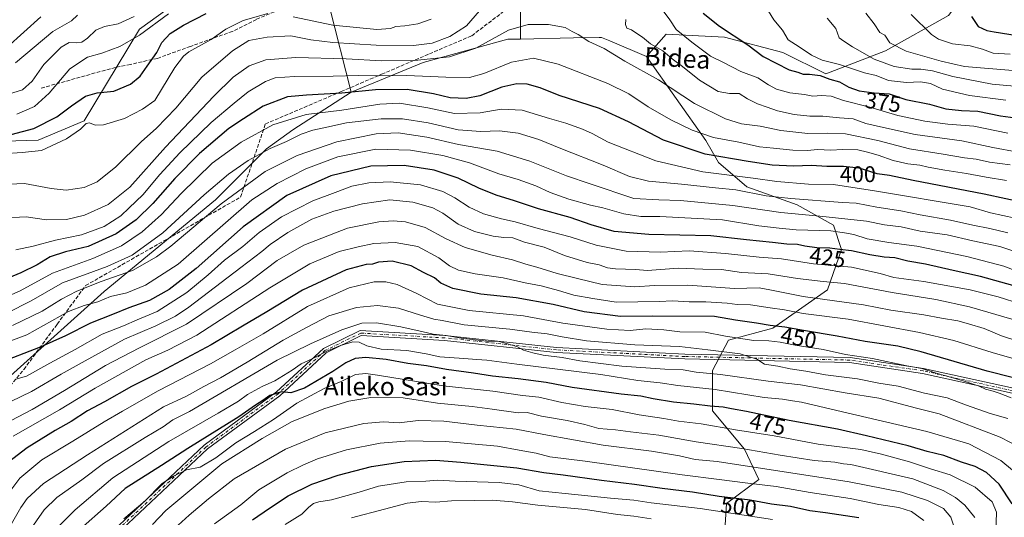
# Model space of a CAD drawing. Units: metres. Extents: x 616732 to 620156, y 4784957 to 4787330.
# Drawn here: x 618048 to 618482, y 4786288 to 4786508 of the extents above; entities that cross this region are included whole.
import ezdxf
from ezdxf.enums import TextEntityAlignment as Align

# ---------------------------------------------------------------- set-up
doc = ezdxf.new("R2010")
doc.units = ezdxf.units.M
doc.header["$MEASUREMENT"] = 0
doc.linetypes.add('DGN Style 3', pattern=[2.307223, 1.648017, -0.659207])
doc.linetypes.add('DGN Style 4', pattern=[2.638475, 1.318413, -0.659207, 0.001648, -0.659207])
for name, color, linetype, lineweight in [('Arbolado forestal CxS', 92, 'Continuous', 0), ('Camino Cxs', 7, 'Continuous', 0), ('Camino eje', 30, 'DGN Style 4', 13), ('Comarca CxS', 21, 'Continuous', 0), ('Comunidad Autónoma CxS', 142, 'Continuous', 0), ('Curva de nivel maestra', 30, 'Continuous', 30), ('Curva de nivel normal', 30, 'Continuous', 0), ('Municipio CxS', 4, 'Continuous', 0), ('Pastizal CxS', 92, 'Continuous', 0), ('Provincia CxS', 1, 'Continuous', 0), ('Rótulo de curva de nivel directora', 7, 'Continuous', 0), ('Senda', 7, 'DGN Style 3', 0), ('Texto cartográfico', 7, 'Continuous', 0)]:
    doc.layers.add(name, color=color, linetype=linetype, lineweight=lineweight)
doc.styles.add('Style-Arial', font='txt')

# ---------------------------------------------------------------- blocks, each defined once
blk = doc.blocks.new('*U5')
at = {"layer": 'Arbolado forestal CxS', "color": 92, "linetype": 'Continuous', "lineweight": 0}
blk.add_polyline3d([(618358.7753, 4786280.2747, 511.1898), (618359.6655, 4786294.5221, 501.1997), (618373.9139, 4786305.2089, 492.1867), (618367.6801, 4786318.5665, 484.2426), (618353.4317, 4786335.4857, 475.49), (618353.4317, 4786353.2953, 463.4158), (618360.5557, 4786366.6525, 455.6959), (618380.1467, 4786371.9959, 449.9949), (618404.1903, 4786388.9151, 436.1462), (618410.4239, 4786406.7247, 424.1933), (618406.8617, 4786417.4105, 416.8657), (618390.8323, 4786426.3153, 410.5435), (618368.5697, 4786434.3293, 407.4828), (618356.1023, 4786445.0147, 400.3896), (618350.6023, 4786454.7877, 395.8282), (618324.4467, 4786491.7435, 387.3611), (618333.1009, 4786501.7281, 382.245), (618358.7989, 4786500.3749, 376.2373), (618384.4977, 4786493.6129, 372.8727), (618403.4335, 4786484.1459, 372.9639), (618429.8077, 4786494.2899, 362.0266), (618457.5353, 4786509.8439, 352.2962)], dxfattribs=at)
blk = doc.blocks.new('*U8')
at = {"layer": 'Arbolado forestal CxS', "color": 92, "linetype": 'Continuous', "lineweight": 0}
for points in [[(618268.8547, 4786517.9573, 387.3443), (618268.8551, 4786499.5233, 391.0543), (618263.3033, 4786499.4121, 390.4767), (618226.0267, 4786489.1365, 390.257), (618194.2781, 4786476.1101, 399.4275), (618184.6225, 4786513.6737, 374.2363)], [(618132.3977, 4786526.7291, 365.0847), (618100.8457, 4786503.8807, 366.7349), (618076.4773, 4786463.4467, 377.735), (618056.2649, 4786454.8965, 376.8648), (618031.3863, 4786454.1183, 374.5709), (618019.2457, 4786437.5135, 377.3445), (617989.8695, 4786428.8089, 372.259), (617967.0213, 4786428.8091, 359.1359), (617944.1729, 4786446.2167, 340.2497), (617964.8445, 4786481.0325, 334.6664), (617963.7485, 4786515.5271, 312.1545)]]:
    blk.add_polyline3d(points, dxfattribs=at)

msp = doc.modelspace()

# ---------------------------------------------------------------- linework, layer by layer
at = {"layer": 'Arbolado forestal CxS', "color": 92, "linetype": 'Continuous', "lineweight": 0}
for points in [[(618388.9449, 4786666.9237, 347.5659), (618379.7619, 4786651.1811, 350.7434), (618379.7619, 4786639.0081, 352.9174), (618381.1147, 4786622.7783, 356.0796), (618379.0861, 4786607.9007, 359.7436), (618369.6185, 4786597.0803, 364.5364), (618353.3879, 4786585.5839, 369.866), (618335.8051, 4786576.7921, 372.4212), (618316.8697, 4786566.6485, 376.6431), (618290.4949, 4786545.0081, 383.61), (618278.3223, 4786529.4541, 386.2268), (618268.8547, 4786517.9573, 387.3443), (618268.8551, 4786499.5233, 391.0543)], [(618567.2661, 4786603.4543, 322.5669), (618562.1999, 4786590.3273, 320.6401), (618545.3789, 4786565.7049, 324.9754), (618524.7433, 4786574.0469, 329.9647), (618520.4273, 4786569.3559, 331.6887), (618517.0465, 4786550.4197, 336.1906), (618507.5785, 4786538.9233, 339.5615), (618496.7585, 4786543.6571, 340.5917), (618482.5563, 4786546.3623, 342.4591), (618470.3837, 4786541.6281, 345.5553), (618467.6789, 4786523.3689, 348.4785), (618457.5353, 4786509.8439, 352.2962), (618429.8077, 4786494.2899, 362.0266), (618403.4335, 4786484.1459, 372.9639), (618384.4977, 4786493.6129, 372.8727), (618358.7989, 4786500.3749, 376.2373), (618333.1009, 4786501.7281, 382.245), (618324.4467, 4786491.7435, 387.3611)], [(617963.7485, 4786515.5271, 312.1545), (617964.8445, 4786481.0325, 334.6664), (617944.1729, 4786446.2167, 340.2497), (617967.0213, 4786428.8091, 359.1359), (617989.8695, 4786428.8089, 372.259), (618019.2457, 4786437.5135, 377.3445), (618031.3863, 4786454.1183, 374.5709), (618056.2649, 4786454.8965, 376.8648), (618076.4773, 4786463.4467, 377.735), (618100.8457, 4786503.8807, 366.7349), (618132.3977, 4786526.7291, 365.0847)], [(617963.7485, 4786515.5271, 312.1545), (617964.8445, 4786481.0325, 334.6664), (617944.1729, 4786446.2167, 340.2497), (617967.0213, 4786428.8091, 359.1359), (617989.8695, 4786428.8089, 372.259), (618019.2457, 4786437.5135, 377.3445), (618031.3863, 4786454.1183, 374.5709), (618056.2649, 4786454.8965, 376.8648), (618076.4773, 4786463.4467, 377.735), (618100.8457, 4786503.8807, 366.7349), (618132.3977, 4786526.7291, 365.0847)], [(617963.7485, 4786515.5271, 312.1545), (617964.8445, 4786481.0325, 334.6664), (617944.1729, 4786446.2167, 340.2497), (617967.0213, 4786428.8091, 359.1359), (617989.8695, 4786428.8089, 372.259), (618019.2457, 4786437.5135, 377.3445), (618031.3863, 4786454.1183, 374.5709), (618056.2649, 4786454.8965, 376.8648), (618076.4773, 4786463.4467, 377.735), (618100.8457, 4786503.8807, 366.7349), (618132.3977, 4786526.7291, 365.0847)], [(618184.6225, 4786513.6737, 374.2363), (618194.2781, 4786476.1101, 399.4275), (618168.4427, 4786459.3931, 406.8508), (618156.8803, 4786451.0453, 408.883), (618134.3401, 4786428.5081, 412.2183), (618085.3735, 4786388.0967, 416.995), (618024.7479, 4786333.6959, 432.2661)], [(618184.6225, 4786513.6737, 374.2363), (618194.2781, 4786476.1101, 399.4275)], [(618184.6225, 4786513.6737, 374.2363), (618194.2781, 4786476.1101, 399.4275)], [(618024.7479, 4786333.6959, 432.2661), (618085.3735, 4786388.0967, 416.995), (618134.3401, 4786428.5081, 412.2183), (618156.8803, 4786451.0453, 408.883), (618168.4427, 4786459.3931, 406.8508), (618194.2781, 4786476.1101, 399.4275), (618226.0267, 4786489.1365, 390.257), (618263.3033, 4786499.4121, 390.4767), (618268.8551, 4786499.5233, 391.0543), (618292.2651, 4786499.9919, 390.7845), (618303.5253, 4786500.2169, 389.0748), (618304.5817, 4786500.2379, 388.8696), (618308.1753, 4786498.7017, 388.6147), (618324.4467, 4786491.7435, 387.3611), (618350.6023, 4786454.7877, 395.8282), (618356.1023, 4786445.0147, 400.3896), (618368.5697, 4786434.3293, 407.4828), (618390.8323, 4786426.3153, 410.5435), (618406.8617, 4786417.4105, 416.8657), (618410.4239, 4786406.7247, 424.1933), (618404.1903, 4786388.9151, 436.1462), (618380.1467, 4786371.9959, 449.9949), (618360.5557, 4786366.6525, 455.6959), (618353.4317, 4786353.2953, 463.4158), (618353.4317, 4786335.4857, 475.49), (618367.6801, 4786318.5665, 484.2426), (618373.9139, 4786305.2089, 492.1867), (618359.6655, 4786294.5221, 501.1997), (618358.7753, 4786280.2747, 511.1898)], [(618268.8551, 4786499.5233, 391.0543), (618263.3033, 4786499.4121, 390.4767), (618226.0267, 4786489.1365, 390.257), (618194.2781, 4786476.1101, 399.4275)], [(618268.8551, 4786499.5233, 391.0543), (618263.3033, 4786499.4121, 390.4767), (618226.0267, 4786489.1365, 390.257), (618194.2781, 4786476.1101, 399.4275)], [(618324.4467, 4786491.7435, 387.3611), (618308.1753, 4786498.7017, 388.6147), (618304.5817, 4786500.2379, 388.8696), (618303.5253, 4786500.2169, 389.0748), (618292.2651, 4786499.9919, 390.7845), (618268.8551, 4786499.5233, 391.0543)], [(618324.4467, 4786491.7435, 387.3611), (618350.6023, 4786454.7877, 395.8282), (618356.1023, 4786445.0147, 400.3896), (618368.5697, 4786434.3293, 407.4828), (618390.8323, 4786426.3153, 410.5435), (618406.8617, 4786417.4105, 416.8657), (618410.4239, 4786406.7247, 424.1933), (618404.1903, 4786388.9151, 436.1462), (618380.1467, 4786371.9959, 449.9949), (618360.5557, 4786366.6525, 455.6959), (618353.4317, 4786353.2953, 463.4158), (618353.4317, 4786335.4857, 475.49), (618367.6801, 4786318.5665, 484.2426), (618373.9139, 4786305.2089, 492.1867), (618359.6655, 4786294.5221, 501.1997), (618358.7753, 4786280.2747, 511.1898), (618385.4907, 4786269.5893, 515.3208), (618426.4541, 4786256.2321, 514.7111), (618478.1039, 4786274.0423, 481.3688), (618510.1619, 4786280.2757, 460.0532)], [(618324.4467, 4786491.7435, 387.3611), (618350.6023, 4786454.7877, 395.8282), (618356.1023, 4786445.0147, 400.3896), (618368.5697, 4786434.3293, 407.4828), (618390.8323, 4786426.3153, 410.5435), (618406.8617, 4786417.4105, 416.8657), (618410.4239, 4786406.7247, 424.1933), (618404.1903, 4786388.9151, 436.1462), (618380.1467, 4786371.9959, 449.9949), (618360.5557, 4786366.6525, 455.6959), (618353.4317, 4786353.2953, 463.4158), (618353.4317, 4786335.4857, 475.49), (618367.6801, 4786318.5665, 484.2426), (618373.9139, 4786305.2089, 492.1867), (618359.6655, 4786294.5221, 501.1997), (618358.7753, 4786280.2747, 511.1898), (618385.4907, 4786269.5893, 515.3208), (618426.4541, 4786256.2321, 514.7111), (618478.1039, 4786274.0423, 481.3688), (618510.1619, 4786280.2757, 460.0532)], [(618194.2781, 4786476.1101, 399.4275), (618168.4427, 4786459.3931, 406.8508), (618156.8803, 4786451.0453, 408.883), (618134.3401, 4786428.5081, 412.2183), (618085.3735, 4786388.0967, 416.995), (618024.7479, 4786333.6959, 432.2661), (618009.2033, 4786309.6051, 432.3403), (618019.4903, 4786298.0819, 441.5592), (618023.0527, 4786286.5061, 446.979), (618034.6293, 4786272.2585, 457.4713), (618054.2211, 4786253.5583, 475.1027), (618064.0171, 4786238.4201, 486.5134), (618075.5935, 4786218.8295, 501.2609), (618081.4885, 4786200.8059, 513.5786), (618107.7487, 4786210.9027, 517.4428), (618113.3511, 4786213.3387, 518.4449), (618125.6247, 4786218.6747, 521.17), (618155.1603, 4786217.8969, 530.7871), (618169.1513, 4786212.4573, 537.9597), (618185.8481, 4786195.3337, 548.8728)], [(618194.2781, 4786476.1101, 399.4275), (618168.4427, 4786459.3931, 406.8508), (618156.8803, 4786451.0453, 408.883), (618134.3401, 4786428.5081, 412.2183), (618085.3735, 4786388.0967, 416.995), (618024.7479, 4786333.6959, 432.2661), (618009.2033, 4786309.6051, 432.3403), (618019.4903, 4786298.0819, 441.5592), (618023.0527, 4786286.5061, 446.979), (618034.6293, 4786272.2585, 457.4713), (618054.2211, 4786253.5583, 475.1027), (618064.0171, 4786238.4201, 486.5134), (618075.5935, 4786218.8295, 501.2609), (618081.4885, 4786200.8059, 513.5786), (618107.7487, 4786210.9027, 517.4428), (618113.3511, 4786213.3387, 518.4449), (618125.6247, 4786218.6747, 521.17), (618155.1603, 4786217.8969, 530.7871), (618169.1513, 4786212.4573, 537.9597), (618185.8481, 4786195.3337, 548.8728)]]:
    msp.add_polyline3d(points, dxfattribs=at)
at = {"layer": 'Camino Cxs', "color": 7, "linetype": 'Continuous', "lineweight": 0}
for points in [[(618034.6065, 4786236.8389, 491.5387), (618055.3551, 4786249.4183, 487.1313), (618089.4035, 4786282.6749, 505.6413), (618129.4435, 4786320.3451, 492.0545), (618161.2975, 4786343.8489, 485.8554), (618182.0087, 4786362.9671, 485.9665), (618198.1873, 4786370.8845, 486.2836), (618235.5441, 4786368.7497, 481.2189), (618284.7535, 4786363.4585, 478.8234), (618341.3275, 4786360.5505, 471.5325), (618414.1405, 4786358.9617, 464.721), (618446.5261, 4786354.1835, 461.0784), (618486.2427, 4786345.4225, 473.5257)], [(618034.6065, 4786236.8389, 491.5387), (618055.3551, 4786249.4183, 487.1313), (618089.4035, 4786282.6749, 505.6413), (618129.4435, 4786320.3451, 492.0545), (618161.2975, 4786343.8489, 485.8554), (618182.0087, 4786362.9671, 485.9665), (618198.1873, 4786370.8845, 486.2836), (618235.5441, 4786368.7497, 481.2189), (618284.7535, 4786363.4585, 478.8234), (618341.3275, 4786360.5505, 471.5325), (618414.1405, 4786358.9617, 464.721), (618446.5261, 4786354.1835, 461.0784), (618486.2427, 4786345.4225, 473.5257)], [(618485.5751, 4786343.3169, 479.6059), (618446.1281, 4786352.0185, 465.0964), (618413.9553, 4786356.7653, 461.2325), (618341.2471, 4786358.3517, 470.897), (618284.5793, 4786361.2645, 481.495), (618235.3635, 4786366.5565, 480.742), (618198.6369, 4786368.6551, 483.4227), (618183.2647, 4786361.1323, 487.3532), (618162.7009, 4786342.1505, 482.5257), (618130.8553, 4786318.6527, 492.3524), (618090.9259, 4786281.0867, 502.5363), (618056.7117, 4786247.6681, 483.1346), (618035.7211, 4786234.9419, 496.7586)], [(618485.5751, 4786343.3169, 479.6059), (618446.1281, 4786352.0185, 465.0964), (618413.9553, 4786356.7653, 461.2325), (618341.2471, 4786358.3517, 470.897), (618284.5793, 4786361.2645, 481.495), (618235.3635, 4786366.5565, 480.742), (618198.6369, 4786368.6551, 483.4227), (618183.2647, 4786361.1323, 487.3532), (618162.7009, 4786342.1505, 482.5257), (618130.8553, 4786318.6527, 492.3524), (618090.9259, 4786281.0867, 502.5363), (618056.7117, 4786247.6681, 483.1346), (618035.7211, 4786234.9419, 496.7586)]]:
    msp.add_polyline3d(points, dxfattribs=at)
at = {"layer": 'Camino eje', "color": 30, "linetype": 'DGN Style 4', "lineweight": 13}
msp.add_polyline3d([(618485.9089, 4786344.3697, 476.6195), (618446.3271, 4786353.1011, 462.8668), (618414.0479, 4786357.8635, 461.8999), (618341.2873, 4786359.4511, 471.2176), (618284.6663, 4786362.3615, 479.5114), (618235.4537, 4786367.6531, 480.0341), (618198.4121, 4786369.7697, 484.8403), (618182.6367, 4786362.0497, 486.0748), (618161.9991, 4786342.9997, 483.9607), (618130.1495, 4786319.4989, 491.9678), (618090.1647, 4786281.8809, 503.9838), (618056.0333, 4786248.5433, 485.0983), (618035.1639, 4786235.8903, 494.1403)], dxfattribs=at)
at = {"layer": 'Comarca CxS', "color": 21, "linetype": 'Continuous', "lineweight": 0}
msp.add_3dface([(620156.22, 4785016.14), (616771.32, 4784957.14), (616731.55, 4787270.75), (620115.31, 4787329.74)], dxfattribs=at)
at = {"layer": 'Comunidad Autónoma CxS', "color": 142, "linetype": 'Continuous', "lineweight": 0}
msp.add_3dface([(620156.22, 4785016.14), (616771.32, 4784957.14), (616731.55, 4787270.75), (620115.31, 4787329.74)], dxfattribs=at)
at = {"layer": 'Curva de nivel maestra', "color": 30, "linetype": 'Continuous', "lineweight": 30, "flags": 128}
for points, elevation in [([(618044.27, 4786457.4401), (618054.27, 4786459.9801), (618064.43, 4786465.1701), (618070.92, 4786470.0801), (618077.1, 4786474.2701), (618082.27, 4786475.7301), (618089.6, 4786476.5801), (618096.93, 4786479.5501), (618101.26, 4786483.2001), (618104.21, 4786487.6001), (618108.51, 4786493.5401), (618110.8, 4786498.0201), (618114.45, 4786501.9501), (618120.36, 4786505.7101), (618130.31, 4786510.8201)], 375), ([(618349.36, 4786510.9401), (618356.55, 4786505.1901), (618369.05, 4786496.9501), (618375.86, 4786491.7401), (618387.24, 4786485.8801), (618391.1, 4786484.9201), (618393.45, 4786484.0901), (618396.23, 4786484.0301), (618400.93, 4786483.4001), (618405.22, 4786481.8801), (618409.48, 4786480.6901), (618413.56, 4786478.3201), (618418.12, 4786476.6601), (618424.81, 4786475.7301), (618431.37, 4786475.3001), (618438.67, 4786472.9001), (618449.2, 4786470.8001), (618456.36, 4786468.7901), (618463.29, 4786467.9301), (618470.42, 4786467.6701), (618480.4, 4786465.7001), (618489.22, 4786464.4501)], 375), ([(618467.72, 4786509.5301), (618470.58, 4786505.1201), (618474.4, 4786503.2401), (618477.66, 4786502.6801), (618491.53, 4786500.4301)], 350), ([(618492.35, 4786426.9201), (618473.3, 4786431.0501), (618441.99, 4786437.1201), (618431.47, 4786439.2801), (618426.15, 4786440.0601), (618418.11, 4786442.5101), (618411.21, 4786443.3301), (618403.87, 4786443.2701), (618397.18, 4786443.7001), (618389.21, 4786443.4601), (618379.88, 4786443.8201), (618369.22, 4786445.4901), (618350.22, 4786448.7001), (618331.86, 4786454.9601), (618316.49, 4786463.0301), (618303.66, 4786468.8001), (618285.84, 4786474.6401), (618277.49, 4786477.9501), (618271.81, 4786479.5801), (618267.21, 4786479.7501), (618260.57, 4786478.3001), (618250.9, 4786474.4801), (618244.9, 4786473.2201), (618237.9, 4786473.6101), (618230.5, 4786475.3601), (618218.87, 4786477.2001), (618204.99, 4786477.1001), (618190.13, 4786475.5801), (618174.45, 4786474.7201), (618166.15, 4786474.0501), (618155.4, 4786469.8501), (618146.81, 4786464.3601), (618140.24, 4786460.0001), (618127.4, 4786449.0001), (618116.48, 4786438.0301), (618106.78, 4786426.9801), (618099.37, 4786419.7601), (618090.6, 4786413.6101), (618078.27, 4786407.9401), (618068.24, 4786405.5601), (618061.51, 4786403.4701), (618055.76, 4786399.9001), (618048.64, 4786396.3401), (618035.08, 4786390.8001)], 400), ([(618489.6, 4786389.6801), (618471.61, 4786394.7401), (618459.61, 4786397.3501), (618447.41, 4786400.1201), (618439.63, 4786401.5501), (618433.87, 4786402.9601), (618429.2, 4786403.3401), (618422.93, 4786404.2801), (618414.79, 4786406.0301), (618409.61, 4786406.6401), (618405.22, 4786407.2401), (618399.57, 4786407.3801), (618394.28, 4786408.1301), (618391.01, 4786408.8501), (618386.29, 4786408.9501), (618379.96, 4786409.7801), (618368.5, 4786410.9901), (618352.78, 4786412.7601), (618325.48, 4786413.2601), (618310.13, 4786414.6601), (618300.07, 4786417.4801), (618290.71, 4786420.8301), (618276.74, 4786424.5401), (618266.18, 4786428.0601), (618258.12, 4786430.5801), (618250.5, 4786433.6701), (618241.44, 4786438.0801), (618230.87, 4786441.7301), (618217.57, 4786443.7901), (618202.91, 4786443.4301), (618185.25, 4786439.1801), (618165.92, 4786430.5401), (618146.59, 4786416.6801), (618125.92, 4786398.3001), (618113.92, 4786388.9601), (618105.26, 4786384.2201), (618096.26, 4786380.9701), (618088.93, 4786377.9801), (618079.29, 4786374.2101), (618068.35, 4786368.5601), (618057.15, 4786363.6101), (618038.04, 4786356.2001)], 425), ([(618485.63, 4786350.1201), (618474.53, 4786353.0501), (618445.47, 4786361.4701), (618435.22, 4786364.0501), (618420.86, 4786366.0201), (618408.45, 4786368.4501), (618393.61, 4786370.9001), (618385.38, 4786372.4201), (618378.88, 4786373.1301), (618372.83, 4786374.1901), (618363.58, 4786375.4801), (618354.36, 4786377.1001), (618327.1, 4786377.2501), (618312.88, 4786377.0301), (618297, 4786379.1401), (618283.23, 4786382.3701), (618267.02, 4786385.3601), (618251.41, 4786387.0201), (618239, 4786389.4701), (618233.78, 4786391.8401), (618230.92, 4786394.1201), (618226.11, 4786396.5001), (618220.63, 4786399.3801), (618212.25, 4786401.4501), (618206.25, 4786401.0401), (618203.58, 4786400.2401), (618200.76, 4786400.0301), (618191.99, 4786397.6201), (618172.82, 4786388.7701), (618157.03, 4786379.1001), (618146.31, 4786372.8401), (618132.51, 4786364.5601), (618108.26, 4786351.5901), (618097.35, 4786346.2701), (618085.43, 4786339.5201), (618078.02, 4786335.4701), (618070.78, 4786330.7201), (618063.68, 4786326.8301), (618051.43, 4786319.1601), (618043.2, 4786312.8301)], 450), ([(618485.6, 4786294.3801), (618479.84, 4786303.1301), (618474.26, 4786308.2901), (618469.31, 4786310.9101), (618463.21, 4786312.8601), (618455.54, 4786315.7801), (618448.12, 4786317.5701), (618439.7, 4786320.1001), (618421.4, 4786324.4101), (618408.54, 4786327.3601), (618387.25, 4786331.2401), (618368.42, 4786335.2101), (618361.83, 4786336.3201), (618358.19, 4786337.0301), (618352.54, 4786337.4701), (618345.25, 4786338.4801), (618336.34, 4786339.2601), (618327.28, 4786340.7801), (618321.86, 4786342.0201), (618313.28, 4786342.7601), (618291.57, 4786345.7201), (618280.18, 4786347.9601), (618267.89, 4786349.6501), (618256.58, 4786350.7301), (618248.18, 4786352.0901), (618236.26, 4786353.6601), (618227.49, 4786355.3101), (618219.24, 4786356.3401), (618209.58, 4786358.0901), (618200.7, 4786359.0701), (618196.05, 4786358.5401), (618191.83, 4786356.7101), (618186.11, 4786352.8501), (618173.71, 4786345.5401), (618167.63, 4786343.4201), (618163.46, 4786343.8001), (618158.31, 4786342.2601), (618155.3, 4786340.1001), (618152.1, 4786338.0101), (618144.64, 4786332.8701), (618122.26, 4786318.8401), (618110.59, 4786311.3901), (618094.6, 4786301.2701), (618086.14, 4786293.3701), (618074.91, 4786283.3801)], 475), ([(618150.76, 4786287.3301), (618158.26, 4786292.4601), (618166.44, 4786297.9201), (618176.8, 4786303.0501), (618188.45, 4786307.1501), (618203.15, 4786310.8901), (618217.51, 4786313.1801), (618231.45, 4786313.7701), (618242.56, 4786312.7601), (618267.21, 4786310.2601), (618279.08, 4786308.2401), (618287.73, 4786307.2801), (618304.53, 4786304.8301), (618319.09, 4786303.1601), (618331.34, 4786301.3301), (618344.72, 4786299.7001), (618356.4, 4786297.9001), (618370.18, 4786296.1901), (618379.54, 4786294.3801), (618387.88, 4786293.3601), (618396.4, 4786291.5401), (618403.28, 4786290.6801), (618418.06, 4786288.4601)], 500)]:
    msp.add_lwpolyline(points, dxfattribs=dict(at, elevation=elevation))
at = {"layer": 'Curva de nivel normal', "color": 30, "linetype": 'Continuous', "lineweight": 0, "flags": 128}
for points, elevation in [([(618040.24, 4786435.4), (618050.18, 4786435.79), (618061.93, 4786433.5), (618068.6, 4786432.87), (618076.58, 4786434.03), (618082.21, 4786436.56), (618090.51, 4786443.1), (618101.64, 4786454.17), (618108.34, 4786460.16), (618116.88, 4786469.05), (618128.44, 4786482.65), (618141.84, 4786494.34), (618149.12, 4786498.86), (618157.22, 4786500.32), (618167.58, 4786500.86), (618176.48, 4786499.12), (618186.14, 4786498.06), (618205.25, 4786496.79), (618221.66, 4786496.61), (618229.96, 4786497.73), (618237.78, 4786500.7), (618245.01, 4786505.34), (618250.82, 4786511.92)], 385), ([(618157.53, 4786510.85), (618146.54, 4786507.7), (618138.99, 4786503.85), (618132.44, 4786499.26), (618122.71, 4786493.91), (618120.26, 4786491.95), (618116.51, 4786487.02), (618107.59, 4786472.41), (618102.27, 4786468.59), (618094.22, 4786464.49), (618085.02, 4786461.68), (618081.41, 4786461.5), (618078.83, 4786462.58), (618077.36, 4786462.32), (618074.83, 4786459.82), (618068.74, 4786455.54), (618057.72, 4786450.34), (618049.11, 4786449.42), (618040.56, 4786448.8)], 380), ([(618046.22, 4786488.97), (618062.75, 4786502.89), (618070.89, 4786507.58), (618073.64, 4786510.12)], 360), ([(618113.7, 4786510.61), (618100.97, 4786501.29), (618092.3, 4786496.16), (618084.23, 4786493.32), (618077.92, 4786491.51), (618070.16, 4786486.36), (618061.07, 4786475.64), (618054.67, 4786469.79), (618046.85, 4786466.41)], 370), ([(618483.77, 4786457.92), (618468.69, 4786461.01), (618457.32, 4786461.98), (618447.09, 4786463.24), (618435.18, 4786465.83), (618422.81, 4786469.41), (618411.22, 4786472.46), (618405.88, 4786474.28), (618401.63, 4786474.66), (618397.76, 4786474.26), (618394.04, 4786475.08), (618387.67, 4786475.83), (618381.68, 4786477.41), (618378.12, 4786479.27), (618373.54, 4786482.35), (618366.01, 4786485.15), (618358.3, 4786489.23), (618352.65, 4786491.95), (618344.43, 4786498.2), (618337.49, 4786503.78), (618334.74, 4786508.02), (618331.78, 4786512.02)], 380), ([(618482.86, 4786472.53), (618466.87, 4786474.59), (618454.87, 4786477.35), (618449.54, 4786479.91), (618445.21, 4786480.66), (618439.02, 4786480.3), (618431.15, 4786481.29), (618425.68, 4786483.49), (618420.49, 4786484.58), (618409.55, 4786488.28), (618401.79, 4786490.21), (618397.12, 4786492.33), (618391.64, 4786496.08), (618386.89, 4786499.11), (618384.32, 4786503.46), (618380.54, 4786508.01), (618378.19, 4786511.82)], 370), ([(618421.08, 4786510.96), (618424.76, 4786506.18), (618427.21, 4786502.43), (618429.41, 4786501.22), (618431.71, 4786497.86), (618438.84, 4786494.16), (618454.3, 4786489.74), (618464.66, 4786487.46), (618487.68, 4786485.46)], 360), ([(618441.15, 4786510.35), (618449.98, 4786501.52), (618453.19, 4786499.47), (618459.3, 4786497.46), (618467.06, 4786496.52), (618472.49, 4786495.1), (618477.2, 4786493.35), (618484.7, 4786492.81)], 355), ([(618484.67, 4786443.98), (618475.57, 4786445.23), (618469.72, 4786446.48), (618464.66, 4786447.1), (618455.12, 4786448.74), (618440.4, 4786451.11), (618426.4, 4786454.78), (618412.12, 4786457.63), (618404.06, 4786457.95), (618395.6, 4786457.77), (618383.68, 4786459.16), (618374.58, 4786461.06), (618366.35, 4786462.17), (618359.2, 4786464.34), (618345.59, 4786471.06), (618329.76, 4786481.56), (618314.91, 4786489.71), (618305.73, 4786495.35), (618298.97, 4786498.39), (618294.22, 4786501.58), (618291.6, 4786502.79), (618288.56, 4786504.54), (618281.24, 4786505.93), (618272.24, 4786505.99), (618263.58, 4786503.37), (618249.18, 4786495.44), (618237.58, 4786491.65), (618222.16, 4786490.06), (618207.7, 4786489.86), (618192, 4786490.72), (618169.82, 4786491.34), (618156.53, 4786490.34), (618149.26, 4786487.66), (618142.26, 4786482.67), (618133.72, 4786474.36), (618112.38, 4786451.77), (618096.59, 4786434.1), (618087.16, 4786426.48), (618076.62, 4786421.74), (618068.75, 4786419.9), (618059.89, 4786419.74), (618050.94, 4786421.06), (618038.94, 4786420.47)], 390), ([(618041.27, 4786474.62), (618049.27, 4786477.08), (618053.65, 4786480.98), (618058.8, 4786488.28), (618066.32, 4786495.94), (618069.87, 4786497.99), (618073.01, 4786497.79), (618075.54, 4786498.14), (618077.98, 4786499.84), (618081.64, 4786503.42), (618085.44, 4786505.11), (618091.48, 4786506.21), (618098.57, 4786509.52)], 365), ([(618042.45, 4786495.84), (618057.37, 4786509.28)], 355), ([(618229.5, 4786508.32), (618223.64, 4786506.2), (618217.91, 4786505.29), (618213.91, 4786505.1), (618211.48, 4786504.11), (618205.51, 4786503.78), (618186.17, 4786505.64), (618168.67, 4786509.28)], 380), ([(618315.3, 4786508.19), (618315.15, 4786506), (618315.71, 4786504.27), (618317.75, 4786503.54), (618320.56, 4786501.68), (618322.69, 4786500.36), (618326.14, 4786497.43), (618331.61, 4786494.36), (618335.66, 4786490.8), (618340.23, 4786487.36), (618347.79, 4786481.31), (618356.02, 4786476.34), (618360.95, 4786475.43), (618365.29, 4786475.44), (618368.9, 4786473.14), (618373.38, 4786470.86), (618377.55, 4786469.51), (618382.23, 4786467.77), (618389.46, 4786466.22), (618396.36, 4786465.46), (618402.15, 4786465.43), (618409.49, 4786464.72), (618415.57, 4786464.25), (618421.06, 4786462.23), (618427.5, 4786460.71), (618442.87, 4786457.4), (618463.43, 4786454.63), (618477.1, 4786451.6), (618488.09, 4786449.59)], 385), ([(618404.07, 4786508.72), (618407.86, 4786504.18), (618409.37, 4786500.11), (618411.45, 4786498.57), (618415.18, 4786496.08), (618424.75, 4786490.57), (618433.65, 4786487.37), (618441.44, 4786486.26), (618445.35, 4786486.19), (618450.43, 4786485.43), (618459.42, 4786483.02), (618476.75, 4786479.65), (618491.53, 4786478.35)], 365), ([(618483.09, 4786437.15), (618474.16, 4786438.54), (618465.52, 4786440.26), (618455.94, 4786441.62), (618448.54, 4786442.96), (618444.9, 4786443.89), (618439.58, 4786444.4), (618433.09, 4786445.92), (618426.57, 4786448.31), (618421.78, 4786449.6), (618417.58, 4786450.64), (618410.98, 4786450.8), (618405.52, 4786450.5), (618399.92, 4786450.75), (618395.22, 4786450.35), (618388.88, 4786450.43), (618380.46, 4786451.3), (618374.18, 4786451.93), (618365.1, 4786453.98), (618353.95, 4786456.11), (618344.54, 4786459.35), (618335.08, 4786463.88), (618325.16, 4786469.63), (618316.6, 4786475.41), (618307.4, 4786479.89), (618285.51, 4786488.4), (618274.58, 4786491.05), (618264.86, 4786489.31), (618252.72, 4786484.24), (618246.43, 4786482.52), (618235.88, 4786482.63), (618218.82, 4786483.48), (618206.19, 4786483.25), (618197.24, 4786483.5), (618186.31, 4786483.08), (618169.25, 4786483.02), (618160.7, 4786482.37), (618156.38, 4786480.71), (618148.82, 4786476.23), (618142.64, 4786471.2), (618132.49, 4786462.66), (618118.66, 4786449.36), (618109.83, 4786439.7), (618102.36, 4786430.77), (618096.36, 4786424.97), (618092.6, 4786421.44), (618085.27, 4786416.85), (618075.27, 4786413.17), (618063.93, 4786410.84), (618053.98, 4786408.13), (618046.34, 4786406.51)], 395), ([(618036.61, 4786383.28), (618048.27, 4786388.37), (618062.6, 4786396.19), (618080.27, 4786402.63), (618092.99, 4786408.25), (618102.06, 4786414.4), (618110.64, 4786422.03), (618119.24, 4786431.36), (618132.91, 4786444.7), (618145.73, 4786454.07), (618159.68, 4786461.66), (618174.42, 4786466.24), (618190.15, 4786468.16), (618206.85, 4786470.83), (618215.45, 4786471.24), (618228.06, 4786469.11), (618239.78, 4786466.62), (618251.07, 4786467.02), (618260.38, 4786468.64), (618269.64, 4786468.1), (618281.61, 4786464.4), (618288.92, 4786462.38), (618296.16, 4786459.81), (618300.41, 4786457.86), (618307.46, 4786454.08), (618328.55, 4786445.74), (618349.27, 4786441), (618371.4, 4786438.14), (618381.84, 4786436.63), (618395.87, 4786435.51), (618406.82, 4786435.28), (618424.86, 4786432.6), (618467.03, 4786425.52), (618476.07, 4786422.9), (618486.96, 4786420.47)], 405), ([(618042.39, 4786378.6), (618053.14, 4786383.97), (618066.98, 4786391.94), (618086.72, 4786399.23), (618097.72, 4786404.12), (618111.12, 4786413.99), (618129.37, 4786430.77), (618140.17, 4786439.89), (618148.84, 4786445.98), (618158.51, 4786451.17), (618165.7, 4786454.35), (618172.13, 4786457.6), (618177.3, 4786459.32), (618183.54, 4786460.6), (618192.18, 4786462.49), (618207.4, 4786464.35), (618216.91, 4786464.31), (618228.12, 4786462.52), (618241.42, 4786459.46), (618251.37, 4786458.74), (618259.57, 4786459.06), (618267.9, 4786458), (618276.92, 4786455.26), (618286.64, 4786451.17), (618305.25, 4786443.86), (618316.89, 4786438.92), (618325.23, 4786436.87), (618339.8, 4786435.5), (618354.85, 4786433.88), (618363.74, 4786432.98), (618377.2, 4786430.29), (618388.11, 4786429.09), (618410.84, 4786427.33), (618416.84, 4786427.1), (618425.95, 4786425.32), (618436.57, 4786423.73), (618445.12, 4786421.9), (618458.36, 4786419.66), (618468.23, 4786417.35), (618475.76, 4786415.94), (618483.73, 4786414)], 410), ([(618487.18, 4786405.62), (618480.11, 4786407.94), (618468.2, 4786410.55), (618456.97, 4786413.15), (618445.08, 4786414.81), (618436.61, 4786416.63), (618429.27, 4786417.52), (618421.41, 4786419.09), (618400.89, 4786421.32), (618383.58, 4786422.96), (618362.53, 4786426.11), (618339.35, 4786428.22), (618329.78, 4786428.63), (618318.76, 4786429.23), (618299.53, 4786435.61), (618289.12, 4786439.1), (618272.91, 4786445.69), (618258.51, 4786450.05), (618241.52, 4786452.98), (618227.63, 4786456.19), (618214.98, 4786458.19), (618205.25, 4786457.7), (618187.89, 4786454.12), (618170.48, 4786448.14), (618156.24, 4786441.07), (618136.87, 4786426.8), (618114.65, 4786408.11), (618108.43, 4786403.49), (618097.86, 4786397.4), (618084.06, 4786392.47), (618073.28, 4786388.32), (618066.46, 4786384.78), (618058.02, 4786379.44), (618044.91, 4786373.06)], 415), ([(618024.03, 4786358.82), (618051.17, 4786369.08), (618069.66, 4786379.36), (618076.46, 4786381.96), (618082.46, 4786383.54), (618088.15, 4786385.96), (618095.27, 4786387.52), (618103.6, 4786390.89), (618117.92, 4786400.26), (618150.4, 4786428.64), (618161.64, 4786435.75), (618174.27, 4786442.31), (618188.38, 4786447.5), (618205.03, 4786450.95), (618220.38, 4786450.47), (618234.68, 4786448.06), (618246.44, 4786444.91), (618259.35, 4786440.06), (618267.8, 4786437.6), (618275.64, 4786434.73), (618282.01, 4786431.8), (618290.17, 4786428.85), (618299.67, 4786426.23), (618305.14, 4786425.05), (618314.43, 4786422.34), (618321.86, 4786421.24), (618330.23, 4786421.28), (618357.88, 4786419.78), (618373.88, 4786417.15), (618382.88, 4786416.09), (618390.4, 4786415.4), (618405.62, 4786414.95), (618411.72, 4786414.06), (618415.75, 4786413.29), (618421.71, 4786411.4), (618431.25, 4786409.78), (618443.53, 4786408.16), (618465.58, 4786403.57), (618481.91, 4786399.29), (618492.26, 4786395.36)], 420), ([(618489.51, 4786382.5), (618479.47, 4786385.75), (618467.04, 4786388.82), (618446.66, 4786392.57), (618433.5, 4786394.33), (618427.36, 4786396.08), (618414.81, 4786398.83), (618398, 4786400.37), (618383.9, 4786402.53), (618374.06, 4786403.29), (618359.29, 4786404.96), (618343.19, 4786406.06), (618330.52, 4786405.54), (618315.44, 4786405.86), (618302.16, 4786408.54), (618290.74, 4786412.26), (618276.61, 4786415.88), (618266.52, 4786418.9), (618260.45, 4786420.14), (618252.57, 4786422.37), (618246.18, 4786425.31), (618239.98, 4786429.43), (618234.56, 4786432.22), (618224.71, 4786435.15), (618211.46, 4786436.5), (618201.99, 4786436.11), (618194.54, 4786434.62), (618187.22, 4786431.87), (618177.36, 4786428.11), (618163.55, 4786421.07), (618153.64, 4786414.18), (618146.42, 4786408.04), (618138.32, 4786401.97), (618131.18, 4786395.41), (618121.79, 4786387.62), (618108.73, 4786379.25), (618099.8, 4786375.56), (618093.83, 4786373.05), (618084.42, 4786369.23), (618072.54, 4786362.53), (618061.36, 4786356.58), (618051.12, 4786350.74), (618046.34, 4786349.38)], 430), ([(618039.61, 4786337.45), (618053.27, 4786344.06), (618066.44, 4786351.67), (618076.96, 4786357.52), (618094.23, 4786367.07), (618108.09, 4786372.94), (618116.76, 4786377.25), (618122.71, 4786381.2), (618145.54, 4786398.72), (618154.78, 4786405.76), (618158.55, 4786408.93), (618166.25, 4786414.18), (618176.91, 4786420.01), (618186.58, 4786423.57), (618199.25, 4786426.78), (618211.2, 4786428.56), (618221.4, 4786427.48), (618230.2, 4786425), (618234.57, 4786422.76), (618241.32, 4786417.88), (618248.63, 4786414.64), (618256.79, 4786412.6), (618261.5, 4786412.02), (618265.54, 4786411.79), (618270.58, 4786409.83), (618279.26, 4786407.66), (618288.24, 4786404.07), (618298.24, 4786400.98), (618303.61, 4786399.84), (618307.24, 4786398.51), (618310.73, 4786398.12), (618319.56, 4786397.8), (618324.92, 4786397.42), (618338.33, 4786398.35), (618349.3, 4786398), (618357.49, 4786397.77), (618366.27, 4786396.52), (618378.04, 4786395.88), (618390.98, 4786393.85), (618402.26, 4786392.58), (618411.66, 4786391.71), (618432.65, 4786387.63), (618451.94, 4786384.62), (618466.83, 4786381.42), (618490.09, 4786374.59)], 435), ([(618495.7, 4786363.69), (618480.87, 4786368.64), (618473.22, 4786371.85), (618466.42, 4786373.8), (618461.72, 4786375.19), (618454.48, 4786376.32), (618446.7, 4786377.86), (618432.11, 4786379.92), (618420.06, 4786382.22), (618393.48, 4786385.98), (618378.72, 4786388.88), (618374.08, 4786389.74), (618363.13, 4786389.5), (618342.67, 4786390.95), (618327.96, 4786390.77), (618319.21, 4786390.16), (618304.89, 4786391.24), (618293.97, 4786393.92), (618284.97, 4786396.11), (618276.06, 4786398.83), (618271.16, 4786400.14), (618265.37, 4786402.14), (618256.42, 4786404.23), (618244.44, 4786407.57), (618236.06, 4786411.32), (618226.78, 4786416.4), (618218.11, 4786418.86), (618212.68, 4786419.26), (618206.44, 4786418.89), (618192.57, 4786416.03), (618173.39, 4786408.55), (618161.65, 4786401.75), (618148.18, 4786391.59), (618121.66, 4786373.67), (618100.93, 4786363.27), (618085.93, 4786355.46), (618067.81, 4786344.46), (618053.6, 4786336.01), (618041.19, 4786329.59)], 440), ([(618045.27, 4786324.24), (618065.6, 4786335.87), (618081.29, 4786345.5), (618103.69, 4786357.93), (618113.38, 4786362.18), (618126.2, 4786368.89), (618158.3, 4786389.74), (618176, 4786400.29), (618188.91, 4786405.71), (618197.33, 4786407.79), (618204.25, 4786409.26), (618213.61, 4786409.75), (618223.67, 4786407.92), (618232.9, 4786402.99), (618237.57, 4786399.42), (618241.58, 4786397.56), (618248.84, 4786395.98), (618261.17, 4786394.23), (618270.97, 4786391.95), (618278, 4786390.6), (618285.66, 4786388.6), (618292.42, 4786386.57), (618300.82, 4786385.1), (618311.08, 4786383.43), (618330.2, 4786383.72), (618335.89, 4786384.08), (618343.22, 4786383.52), (618350.55, 4786383.52), (618359.91, 4786383), (618364.34, 4786382.41), (618370.25, 4786382.18), (618378.88, 4786380.88), (618385.22, 4786380.04), (618393.5, 4786378.47), (618413.38, 4786375.99), (618444.8, 4786369.97), (618459.94, 4786366.44), (618476.76, 4786361.21), (618489.55, 4786357.5)], 445), ([(618485.16, 4786341.28), (618479.88, 4786343.2), (618477.26, 4786344.09), (618473.91, 4786344.99), (618471.02, 4786346.34), (618464.06, 4786348.68), (618451.62, 4786352.28), (618445.73, 4786354.13), (618439.11, 4786355.38), (618424, 4786358.6), (618412.14, 4786360.38), (618402.31, 4786362.48), (618389.88, 4786364.44), (618383.39, 4786365.84), (618378.27, 4786366.42), (618371.66, 4786366.56), (618359.22, 4786368.4), (618350.22, 4786370.12), (618339.13, 4786370.37), (618332.09, 4786371.24), (618324.1, 4786371.68), (618317.22, 4786370.96), (618306.9, 4786371.46), (618287.48, 4786374.23), (618270.16, 4786377.33), (618246.29, 4786379.8), (618232.32, 4786382.61), (618223.12, 4786387.29), (618214.51, 4786391.23), (618209.51, 4786392.37), (618204.29, 4786392.39), (618193.28, 4786389.77), (618174.92, 4786381.5), (618155.36, 4786369.41), (618143.08, 4786362.36), (618132.21, 4786356.26), (618109.2, 4786344.26), (618093.44, 4786335.27), (618085.34, 4786330.63), (618071.44, 4786322.03), (618057.8, 4786313.92), (618048.17, 4786305.75), (618042.02, 4786297.58)], 455), ([(618038.94, 4786276.01), (618048.6, 4786292.76), (618051.42, 4786296.8), (618058.6, 4786303.4), (618078.01, 4786316.05), (618111.43, 4786337.23), (618121.59, 4786342), (618129.26, 4786346.24), (618136.54, 4786350), (618148.42, 4786356.93), (618164.2, 4786366.71), (618174.56, 4786372.3), (618184.4, 4786377.37), (618196.58, 4786381.08), (618205.78, 4786381.99), (618215.05, 4786380.74), (618224.71, 4786377.62), (618230.62, 4786375.9), (618234.38, 4786375.32), (618244.09, 4786373.41), (618264.11, 4786371.5), (618273.83, 4786370.19), (618280.65, 4786369.5), (618287.17, 4786368.16), (618297.9, 4786366.34), (618319.22, 4786364.54), (618338.93, 4786363.79), (618351.46, 4786362.42), (618365.64, 4786360.69), (618373.01, 4786358.26), (618376.45, 4786356.09), (618382.33, 4786355.12), (618387.81, 4786353.98), (618394.6, 4786353), (618403.33, 4786351.43), (618417.47, 4786349.54), (618426.8, 4786347.64), (618435.31, 4786346.31), (618447.01, 4786343.34), (618456.93, 4786341.14), (618465.04, 4786338.1), (618475.98, 4786334.27), (618483.77, 4786332.06)], 460), ([(618052.13, 4786282.09), (618058.81, 4786291.86), (618064.5, 4786297.25), (618075.41, 4786305.1), (618085.05, 4786312.24), (618103.37, 4786323.76), (618111.33, 4786328.35), (618115.56, 4786331.44), (618122.94, 4786335.2), (618161.59, 4786357.77), (618176.22, 4786365.02), (618190.14, 4786371.2), (618198.98, 4786374.12), (618205.41, 4786374.29), (618216.13, 4786372.6), (618226.02, 4786370.38), (618230.39, 4786369.25), (618236.09, 4786368.74), (618242.73, 4786367.5), (618253.88, 4786366.21), (618259.45, 4786366.08), (618267.2, 4786363.91), (618270.16, 4786362.22), (618274.29, 4786361.09), (618278.84, 4786359.98), (618287.25, 4786359.03), (618295.07, 4786357.55), (618313.56, 4786355.17), (618332.56, 4786353.86), (618340.56, 4786353.6), (618346.27, 4786352.59), (618357.02, 4786351.56), (618378.07, 4786348.51), (618392.29, 4786346.89), (618412, 4786343.45), (618426.82, 4786341), (618443.4, 4786336.65), (618453.38, 4786334.2), (618480.37, 4786323.88), (618494.01, 4786316.82)], 465), ([(618491.75, 4786304.34), (618480.57, 4786313.62), (618466.47, 4786320.87), (618448.06, 4786326.42), (618408.3, 4786335.57), (618392.67, 4786339.32), (618388.75, 4786339.87), (618384.4, 4786340.57), (618376.21, 4786341.37), (618354.74, 4786344.91), (618338.16, 4786346.65), (618330.41, 4786347.88), (618320.6, 4786348.88), (618304.32, 4786351.46), (618267.25, 4786356.06), (618253.96, 4786357.88), (618249.58, 4786358.08), (618243.9, 4786358.63), (618233.32, 4786359.35), (618227.24, 4786360.61), (618218.74, 4786362.04), (618207.44, 4786362.73), (618201.18, 4786364.13), (618197.79, 4786365.78), (618194.91, 4786365.91), (618189.58, 4786364.33), (618183.46, 4786361.76), (618177.08, 4786358.41), (618172.1, 4786356.2), (618168.16, 4786353.41), (618160.56, 4786348.78), (618154.92, 4786346.15), (618148.53, 4786342.63), (618144.53, 4786339.75), (618135.62, 4786334.38), (618113.83, 4786321.92), (618089.19, 4786305.86), (618072.55, 4786291.86), (618065.26, 4786284.46)], 470), ([(618478.44, 4786281.6), (618478.68, 4786290.8), (618476.79, 4786295.33), (618469.34, 4786301.76), (618458.31, 4786307.21), (618449.54, 4786309.96), (618440.31, 4786313), (618427.99, 4786316.31), (618418.83, 4786318.38), (618400.06, 4786320.73), (618380.76, 4786324.46), (618363.7, 4786327.13), (618348.58, 4786329.7), (618338.55, 4786330.96), (618332.06, 4786332.03), (618321.12, 4786333.66), (618309.33, 4786336.01), (618297.4, 4786337.42), (618287.12, 4786339.21), (618276.92, 4786341.55), (618269.8, 4786342.28), (618256.73, 4786344.12), (618234.7, 4786346.46), (618205.78, 4786351.28), (618200.66, 4786351.98), (618196.16, 4786351.46), (618189.79, 4786348.38), (618182.25, 4786345.33), (618170.25, 4786338.88), (618159.94, 4786331.7), (618151.64, 4786326.31), (618143.33, 4786321.4), (618134.53, 4786314.71), (618127.66, 4786310.69), (618121.59, 4786309.44), (618115.92, 4786306.67), (618110.92, 4786303.48), (618103.26, 4786295.61), (618093.93, 4786287.84)], 480), ([(618469.19, 4786288.38), (618464.7, 4786293.92), (618460.64, 4786297.2), (618455.16, 4786300.32), (618441.76, 4786305.43), (618414.56, 4786311.74), (618411.22, 4786312.06), (618407.38, 4786312.76), (618398.3, 4786313.61), (618383.34, 4786315.85), (618366.45, 4786318.84), (618346.37, 4786321.86), (618329.88, 4786324.78), (618317.34, 4786326.22), (618310.79, 4786327.1), (618303.37, 4786327.65), (618297.28, 4786329.42), (618289.48, 4786331.21), (618278.15, 4786333.15), (618271.75, 4786334.7), (618267.9, 4786334.64), (618256.3, 4786336.2), (618247.59, 4786337.43), (618232.21, 4786338.92), (618217.13, 4786341.28), (618202.86, 4786341.38), (618193.15, 4786339.73), (618182.56, 4786336.53), (618168.25, 4786330.7), (618154.91, 4786323.27), (618137.26, 4786312.05), (618112.54, 4786291.45), (618106.59, 4786285.37)], 485), ([(618103.36, 4786271.73), (618122.83, 4786289.39), (618131.35, 4786296.72), (618142.59, 4786305.44), (618165.2, 4786318.56), (618182.68, 4786325.74), (618199.82, 4786329.92), (618208.54, 4786330.68), (618215.35, 4786330.15), (618223.8, 4786331.27), (618235.12, 4786330.93), (618249.72, 4786329.2), (618267.01, 4786327.33), (618279.16, 4786324.98), (618305.25, 4786320.3), (618326.56, 4786317.75), (618338.89, 4786315.6), (618345.89, 4786313.95), (618355.56, 4786313.06), (618413.76, 4786304.14), (618436.92, 4786299.54), (618448.32, 4786295.93), (618455.34, 4786292.39), (618458.54, 4786288.5), (618461.61, 4786279.49)], 490), ([(618446.7, 4786287.13), (618441.17, 4786291.02), (618435.65, 4786292.84), (618426.85, 4786294.18), (618414.17, 4786296.82), (618396.55, 4786299.5), (618381.55, 4786302.16), (618367.88, 4786303.65), (618356.49, 4786305.19), (618340.13, 4786307.2), (618297.38, 4786313.34), (618281.84, 4786315.23), (618275.8, 4786316.75), (618268.31, 4786318.13), (618258.65, 4786319.88), (618235.84, 4786321.94), (618225.91, 4786322.08), (618219.82, 4786322.22), (618206.96, 4786321.16), (618192.1, 4786318.22), (618179.32, 4786314.35), (618173.25, 4786311.66), (618165.94, 4786308.19), (618153.5, 4786300.6), (618145.63, 4786294.06), (618134.02, 4786285.69)], 495), ([(618379.97, 4786287.49), (618348, 4786292.32), (618326.4, 4786294.85), (618318.89, 4786296.01), (618308.56, 4786296.95), (618288.57, 4786299.01), (618277.12, 4786300.21), (618268.11, 4786302.81), (618259.53, 4786303.85), (618240.06, 4786304.5), (618232.37, 4786304.86), (618227.08, 4786304.4), (618218.4, 4786304.18), (618206.2, 4786302.17), (618197.76, 4786299.65), (618185.58, 4786296.25), (618179.91, 4786295.29), (618177.58, 4786294.54), (618175.55, 4786292.94), (618172.46, 4786289.92), (618165.12, 4786285.39)], 505), ([(618326.4, 4786287.89), (618318.81, 4786288.93), (618311.64, 4786289.8), (618297.46, 4786291.88), (618276.57, 4786293.84), (618265.27, 4786295.36), (618256.32, 4786296.04), (618248.38, 4786295.86), (618238.51, 4786295.79), (618231.5, 4786295.16), (618225.28, 4786295.44), (618218.84, 4786294.8), (618208.91, 4786292.08), (618194.38, 4786288.34)], 510)]:
    msp.add_lwpolyline(points, dxfattribs=dict(at, elevation=elevation))
at = {"layer": 'Municipio CxS', "color": 4, "linetype": 'Continuous', "lineweight": 0}
msp.add_3dface([(620156.22, 4785016.14), (616771.32, 4784957.14), (616731.55, 4787270.75), (620115.31, 4787329.74)], dxfattribs=at)
at = {"layer": 'Pastizal CxS', "color": 92, "linetype": 'Continuous', "lineweight": 0}
for points in [[(618388.9449, 4786666.9237, 347.5659), (618379.7619, 4786651.1811, 350.7434), (618379.7619, 4786639.0081, 352.9174), (618381.1147, 4786622.7783, 356.0796), (618379.0861, 4786607.9007, 359.7436), (618369.6185, 4786597.0803, 364.5364), (618353.3879, 4786585.5839, 369.866), (618335.8051, 4786576.7921, 372.4212), (618316.8697, 4786566.6485, 376.6431), (618290.4949, 4786545.0081, 383.61), (618278.3223, 4786529.4541, 386.2268), (618268.8547, 4786517.9573, 387.3443), (618268.8551, 4786499.5233, 391.0543)], [(618567.2661, 4786603.4543, 322.5669), (618562.1999, 4786590.3273, 320.6401), (618545.3789, 4786565.7049, 324.9754), (618524.7433, 4786574.0469, 329.9647), (618520.4273, 4786569.3559, 331.6887), (618517.0465, 4786550.4197, 336.1906), (618507.5785, 4786538.9233, 339.5615), (618496.7585, 4786543.6571, 340.5917), (618482.5563, 4786546.3623, 342.4591), (618470.3837, 4786541.6281, 345.5553), (618467.6789, 4786523.3689, 348.4785), (618457.5353, 4786509.8439, 352.2962), (618429.8077, 4786494.2899, 362.0266), (618403.4335, 4786484.1459, 372.9639), (618384.4977, 4786493.6129, 372.8727), (618358.7989, 4786500.3749, 376.2373), (618333.1009, 4786501.7281, 382.245), (618324.4467, 4786491.7435, 387.3611)], [(618457.5353, 4786509.8439, 352.2962), (618429.8077, 4786494.2899, 362.0266), (618403.4335, 4786484.1459, 372.9639), (618384.4977, 4786493.6129, 372.8727), (618358.7989, 4786500.3749, 376.2373), (618333.1009, 4786501.7281, 382.245), (618324.4467, 4786491.7435, 387.3611), (618308.1753, 4786498.7017, 388.6147), (618304.5817, 4786500.2379, 388.8696), (618303.5253, 4786500.2169, 389.0748), (618292.2651, 4786499.9919, 390.7845), (618268.8551, 4786499.5233, 391.0543), (618268.8547, 4786517.9573, 387.3443)], [(618324.4467, 4786491.7435, 387.3611), (618308.1753, 4786498.7017, 388.6147), (618304.5817, 4786500.2379, 388.8696), (618303.5253, 4786500.2169, 389.0748), (618292.2651, 4786499.9919, 390.7845), (618268.8551, 4786499.5233, 391.0543)]]:
    msp.add_polyline3d(points, dxfattribs=at)
at = {"layer": 'Provincia CxS', "color": 1, "linetype": 'Continuous', "lineweight": 0}
msp.add_3dface([(620156.22, 4785016.14), (616771.32, 4784957.14), (616731.55, 4787270.75), (620115.31, 4787329.74)], dxfattribs=at)
at = {"layer": 'Senda', "color": 7, "linetype": 'DGN Style 3', "lineweight": 0}
for points in [[(618327.5965, 4786574.9155, 396.3969), (618312.5379, 4786576.9881, 399.7557), (618292.6941, 4786569.0505, 408.8963), (618276.8191, 4786559.7901, 404.4093), (618264.9127, 4786549.2067, 405.2375), (618258.2981, 4786538.6235, 409.6532), (618242.4231, 4786528.0401, 408.8306), (618234.4857, 4786522.7483, 402.7705), (618219.9335, 4786516.1337, 391.3026), (618205.3815, 4786516.1337, 386.3127), (618185.5377, 4786516.1337, 390.0931), (618170.9855, 4786516.1337, 400.1729), (618152.4647, 4786508.1963, 405.7644), (618141.8813, 4786502.9045, 403.3372), (618123.3605, 4786496.2899, 403.6604), (618108.8083, 4786490.9983, 406.153), (618096.9021, 4786488.3525, 405.2765), (618090.2875, 4786487.0295, 395.1735), (618057.2145, 4786477.7691, 396.761)], [(618032.0789, 4786332.2481, 457.6548), (618049.9265, 4786353.7183, 454.8301), (618064.6287, 4786373.7229, 443.0225), (618077.1481, 4786390.7575, 435.4504), (618097.3289, 4786402.2803, 423.0372), (618121.4115, 4786416.0307, 439.5632), (618145.4763, 4786429.7711, 440.9457), (618156.4107, 4786462.0437, 428.6894), (618173.4641, 4786469.3439, 426.4438), (618189.7521, 4786476.3167, 426.6789), (618207.6367, 4786483.9729, 419.2704), (618228.7147, 4786492.9961, 415.6099), (618247.3959, 4786500.9933, 407.262), (618269.7101, 4786518.0073, 416.8892)]]:
    msp.add_polyline3d(points, dxfattribs=at)

# ---------------------------------------------------------------- block references
at = {"layer": 'Arbolado forestal CxS', "color": 92, "linetype": 'Continuous', "lineweight": 0}
for name in ['*U8', '*U5']:
    msp.add_blockref(name, (0, 0), dxfattribs=at)

# ---------------------------------------------------------------- texts
at = {"layer": 'Rótulo de curva de nivel directora', "color": 7, "linetype": 'Continuous', "lineweight": 0, "style": 'Style-Arial'}
for s, rotation, p in [('375', 352.086003, (618428.672, 4786471.6375)), ('400', 0.468246, (618417.5757, 4786439.8513)), ('425', 351.930543, (618404.236, 4786403.1551)), ('450', 349.535967, (618391.4885, 4786367.7057)), ('475', 348.094394, (618377.8509, 4786329.624)), ('500', 352.926213, (618365.0824, 4786293.2683))]:
    msp.add_text(s, height=7, rotation=rotation, dxfattribs=at).set_placement(p, align=Align.MIDDLE_CENTER)
at = {"layer": 'Texto cartográfico', "color": 7, "linetype": 'Continuous', "lineweight": 0, "style": 'Style-Arial'}
msp.add_text('Bidea', height=8, rotation=356.59451, dxfattribs=at).set_placement((618338.0465, 4786491.1578), align=Align.MIDDLE_CENTER)
msp.add_text('Aileko Sasi', height=8, dxfattribs=at).set_placement((618209.3476, 4786346.3002), align=Align.MIDDLE_CENTER)

doc.saveas('drawing.dxf')
